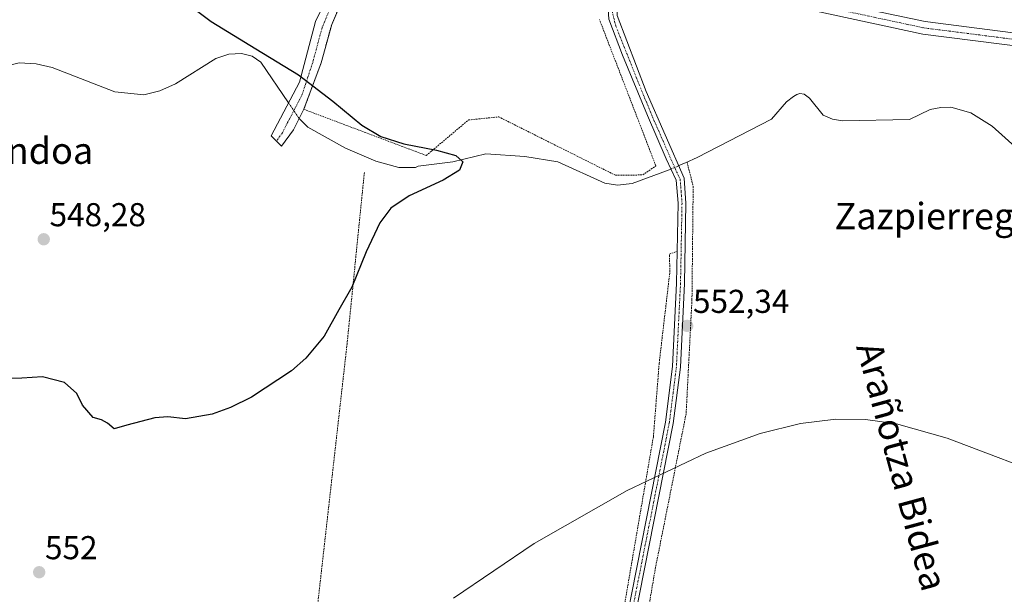
# Model space of a CAD drawing. Units: metres. Extents: x 606980 to 610413, y 4759341 to 4761709.
# Drawn here: x 609266 to 609564, y 4761249 to 4761423 of the extents above; entities that cross this region are included whole.
import ezdxf
from ezdxf.enums import TextEntityAlignment as Align

# ---------------------------------------------------------------- set-up
doc = ezdxf.new("R2010")
doc.units = ezdxf.units.M
doc.header["$MEASUREMENT"] = 0
doc.linetypes.add('TRAZO_Y_PUNTO', pattern=[1, 0.5, -0.25, 0, -0.25])
doc.linetypes.add('TRAZOS', pattern=[0.75, 0.5, -0.25])
for name, color, linetype, lineweight in [('Alambrada', 19, 'TRAZOS', 0), ('Camino', 19, 'Continuous', 0), ('Camino Cxs', 19, 'Continuous', 0), ('Camino eje', 39, 'TRAZO_Y_PUNTO', 13), ('Carátula', 7, 'Continuous', 5), ('Corriente natural lineal', 142, 'Continuous', 13), ('Corriente natural lineal oculto', 19, 'TRAZO_Y_PUNTO', 13), ('Curva de nivel maestra', 36, 'Continuous', 30), ('Curva de nivel normal', 36, 'Continuous', 0), ('Pista no pavimentada', 254, 'Continuous', 13), ('Pista no pavimentada Cxs', 254, 'Continuous', 0), ('Pista pavimentada eje', 135, 'TRAZO_Y_PUNTO', 0), ('Punto de cota en terreno', 7, 'Continuous', 0), ('Rótulo de punto de cota en terreno', 19, 'Continuous', 0), ('Texto cartográfico', 19, 'Continuous', 0)]:
    doc.layers.add(name, color=color, linetype=linetype, lineweight=lineweight)
doc.styles.add('Arial', font='txt', dxfattribs={"height": 0.2})

# ---------------------------------------------------------------- blocks, each defined once
blk = doc.blocks.new('5PATER')
at = {"layer": 'Carátula', "linetype": 'Continuous', "lineweight": 5}
h = blk.add_hatch(color=250, dxfattribs=at)
edge = h.paths.add_edge_path()
edge.add_ellipse((0, 0.01), major_axis=(-1.33, -1.34), ratio=0.999422, start_angle=0, end_angle=360)

msp = doc.modelspace()

# ---------------------------------------------------------------- linework, layer by layer
at = {"layer": 'Alambrada', "color": 19, "linetype": 'TRAZOS', "lineweight": 0}
for points in [[(609364.96, 4761432.33, 551.11), (609360.42, 4761421.67, 550.82), (609357.23, 4761410.06, 550.19), (609352, 4761395.96, 549.61), (609389.04, 4761381.97, 558.36), (609401.82, 4761392.74, 556.7), (609410.96, 4761393.67, 551.48), (609446.28, 4761375.98, 559.58), (609454.55, 4761376.09, 554.53), (609458.49, 4761378.83, 553.77), (609441.44, 4761423.11, 552.73)], [(609467.91, 4761380, 550.91), (609469.78, 4761372.65, 551.49), (609469.41, 4761338.26, 552.14), (609467.64, 4761303.76, 554.22), (609458.39, 4761257.23, 556.9), (609449.46, 4761205.05, 559.85), (609440.82, 4761153.19, 564.99), (609483.67, 4761097.64, 587.21), (609530.96, 4761084.24, 571.13), (609538.05, 4761116.05, 568.41), (609545.14, 4761169.47, 564.4), (609550.11, 4761184.65, 563.42), (609564.79, 4761211.76, 560.47), (609585.44, 4761247.09, 557.4), (609605.09, 4761279.44, 554.77), (609619.67, 4761295.23, 553.35)], [(609370.3, 4761376.84, 554.16), (609365.08, 4761324.97, 550.63), (609354.02, 4761226.82, 553.95)], [(609444.95, 4761222.11, 558.85), (609451.29, 4761259.3, 556.4), (609457.75, 4761296.87, 554.07), (609459.49, 4761319.01, 554.25), (609462.72, 4761346.75, 551.77), (609462.6, 4761352.1, 551.86), (609464.91, 4761352.97, 551.91)]]:
    msp.add_polyline3d(points, dxfattribs=at)
at = {"layer": 'Camino', "color": 19, "linetype": 'Continuous', "lineweight": 0}
for points in [[(609352, 4761395.96, 548.83), (609348.84, 4761389.7, 548.66), (609345.19, 4761384.8, 548.63), (609342.16, 4761387.93, 548.53), (609350.66, 4761404.15, 549.22), (609355.57, 4761422.52, 550.56), (609371.1, 4761454.23, 550.65), (609372.6, 4761458.97, 550.56), (609372.63, 4761459.18, 550.55)], [(609372.27, 4761447.67, 550.76), (609366.54, 4761435.43, 550.84), (609364.96, 4761432.33, 550.88), (609360.42, 4761421.67, 550.76), (609357.23, 4761410.06, 550.06), (609352, 4761395.96, 548.83)], [(609446.86, 4761227.57, 558.22), (609461.37, 4761301.22, 553.82), (609463.51, 4761318.04, 552.77), (609464.74, 4761343.33, 551.76), (609465.2, 4761367.49, 551.32), (609464.66, 4761374.49, 551.09), (609461.59, 4761380.98, 550.86), (609455.93, 4761394.06, 551.43), (609448.41, 4761412.37, 551.7), (609444.29, 4761423.27, 551.75), (609444.07, 4761426.34, 551.8), (609443.76, 4761435.01, 551.81), (609443.12, 4761440.41, 551.74), (609442.28, 4761443.27, 551.67)], [(609448.07, 4761434.68, 551.85), (609447.36, 4761433.74, 551.85), (609446.99, 4761432.79, 551.83), (609446.81, 4761431.82, 551.8), (609446.81, 4761424.32, 551.69), (609455.57, 4761401.4, 551.63), (609467.03, 4761375.07, 551.25), (609467.6, 4761367.56, 551.29), (609467.15, 4761343.25, 551.8), (609465.91, 4761317.83, 552.93), (609463.75, 4761300.84, 553.95), (609449.23, 4761227.16, 558.25), (609444.35, 4761193.6, 560.36), (609441.08, 4761174.96, 561.59), (609433.83, 4761147.68, 565.2), (609421.49, 4761114.53, 572.4), (609408.48, 4761102.59, 575.07), (609377.64, 4761108.2, 575.28), (609354.65, 4761118.86, 572.94), (609338.87, 4761126.01, 571.3), (609312.59, 4761137.93, 569.9), (609285.11, 4761146.91, 569.13), (609257.07, 4761148.59, 566.91)]]:
    msp.add_polyline3d(points, dxfattribs=at)
at = {"layer": 'Camino Cxs', "color": 19, "linetype": 'Continuous', "lineweight": 0}
msp.add_polyline3d([(609371.67, 4761481.11, 550.65), (609376.82, 4761481.54, 550.77), (609377.01, 4761479.81, 550.76), (609377.04, 4761467.76, 550.63), (609376.25, 4761460.88, 550.55), (609375.72, 4761457.18, 550.58), (609372.27, 4761447.67, 550.76), (609366.54, 4761435.43, 550.84), (609364.96, 4761432.33, 550.88), (609360.42, 4761421.67, 550.76), (609357.23, 4761410.06, 550.06), (609352, 4761395.96, 548.83), (609348.84, 4761389.7, 548.66), (609345.19, 4761384.8, 548.63), (609342.16, 4761387.93, 548.53), (609350.66, 4761404.15, 549.22), (609355.57, 4761422.52, 550.56), (609371.1, 4761454.23, 550.65), (609372.6, 4761458.97, 550.56), (609373.45, 4761465.79, 550.49), (609373.67, 4761467.52, 550.53), (609371.67, 4761481.11, 550.65)], close=True, dxfattribs=at)
for points in [[(609446.86, 4761227.57, 558.22), (609461.37, 4761301.22, 553.82), (609463.51, 4761318.04, 552.77), (609464.74, 4761343.33, 551.76), (609465.2, 4761367.49, 551.32), (609464.66, 4761374.49, 551.09), (609461.59, 4761380.98, 550.86), (609455.93, 4761394.06, 551.43), (609448.41, 4761412.37, 551.7), (609444.29, 4761423.27, 551.75)], [(609446.81, 4761424.32, 551.69), (609455.57, 4761401.4, 551.63), (609467.03, 4761375.07, 551.25), (609467.6, 4761367.56, 551.29), (609467.15, 4761343.25, 551.8), (609465.91, 4761317.83, 552.93), (609463.75, 4761300.84, 553.95), (609449.23, 4761227.16, 558.25)]]:
    msp.add_polyline3d(points, dxfattribs=at)
at = {"layer": 'Camino eje', "color": 39, "linetype": 'TRAZO_Y_PUNTO', "lineweight": 13}
for points in [[(609374.39, 4761481.34, 550.71), (609374.37, 4761480.88, 550.71), (609375.26, 4761473.58, 550.66), (609375.5, 4761467.65, 550.58), (609374.93, 4761463.06, 550.51), (609374.13, 4761458.23, 550.57), (609372.55, 4761453.8, 550.64), (609370.43, 4761447.98, 550.73), (609365.73, 4761438.32, 550.77), (609360.9, 4761428.73, 550.8), (609357.53, 4761420.73, 550.62), (609354.69, 4761410.15, 549.95), (609351.33, 4761400.06, 548.93), (609347.08, 4761391.95, 548.33), (609345.5, 4761388.82, 548.54), (609343.68, 4761386.37, 548.54)], [(609447.58, 4761439.4, 551.75), (609446.29, 4761438.09, 551.73), (609445.59, 4761433.93, 551.83), (609445.32, 4761428.96, 551.76), (609445.43, 4761424.8, 551.72), (609446.4, 4761421.17, 551.66), (609449.7, 4761412.85, 551.66), (609453.42, 4761403.5, 551.67), (609457.48, 4761393.67, 551.44), (609461.45, 4761384.61, 551.35), (609464.31, 4761378.03, 550.87), (609465.85, 4761374.78, 551.18), (609466.13, 4761371.03, 551.23), (609466.4, 4761367.53, 551.24), (609466.18, 4761355.37, 551.51), (609465.95, 4761343.29, 551.78), (609464.71, 4761317.94, 552.85), (609462.56, 4761301.03, 553.89), (609455.3, 4761264.19, 555.86), (609448.05, 4761227.37, 558.23)]]:
    msp.add_polyline3d(points, dxfattribs=at)
at = {"layer": 'Corriente natural lineal', "color": 142, "linetype": 'Continuous', "lineweight": 13}
for points in [[(609347.39, 4761397.91, 548.44), (609338.98, 4761410.24, 549.3), (609336.41, 4761412.01, 549.27), (609333.17, 4761412.9, 549.32), (609329.27, 4761412.63, 549.27), (609325.34, 4761411.38, 549.03), (609313.16, 4761403.68, 547.89), (609308.42, 4761401.55, 548.03), (609303.62, 4761400.36, 547.7), (609294.85, 4761401.28, 547.8), (609275.87, 4761408.58, 547.87), (609271.02, 4761409.7, 547.5), (609265.87, 4761409.99, 547.13), (609260.02, 4761408.63, 546.83), (609246.58, 4761401.95, 546.6), (609233.02, 4761396.28, 546.42), (609219.83, 4761392.62, 546.09), (609176.81, 4761389.27, 545.49), (609152.2, 4761390.51, 545.81)], [(609569.06, 4761382.83, 552.17), (609560.23, 4761390.89, 552.31), (609553.73, 4761394.91, 551.96), (609547.74, 4761396.62, 552.11), (609544.69, 4761396.54, 552.14), (609541.51, 4761395.9, 552.2), (609535.18, 4761392.91, 551.4), (609514.92, 4761392.5, 551.29), (609511.97, 4761392.97, 551.4), (609509.15, 4761394.15, 551.33), (609504.92, 4761399.38, 551.4), (609503.31, 4761400.57, 551.55), (609502.05, 4761400.72, 551.51), (609501.11, 4761400.41, 551.42), (609500.16, 4761399.87, 551.32), (609498.05, 4761398.19, 551.02), (609493.43, 4761392.96, 550.66), (609470.97, 4761381.33, 550.79), (609467.43, 4761379.79, 551.14)], [(609463.06, 4761377.88, 550.68), (609462.5, 4761377.64, 550.61), (609451.36, 4761373.48, 550.17), (609446.92, 4761372.98, 550.52), (609443.04, 4761373.55, 550.75), (609428.82, 4761380.06, 550.65), (609418.81, 4761381.63, 550.58), (609407.06, 4761382.43, 550.11), (609397.03, 4761380.05, 549.82), (609386.57, 4761378.71, 549.15), (609385.78, 4761378.38, 549.19), (609380.69, 4761378.31, 549.53), (609373.76, 4761380.23, 549.7), (609364.6, 4761384.18, 549.08), (609353.18, 4761390.54, 548.94), (609350.6, 4761393.19, 548.57)], [(609467.43, 4761379.79, 551.14), (609466.82, 4761379.52, 551.18), (609465.37, 4761378.89, 551.04)]]:
    msp.add_polyline3d(points, dxfattribs=at)
at = {"layer": 'Corriente natural lineal oculto', "color": 19, "linetype": 'TRAZO_Y_PUNTO', "lineweight": 13}
for points in [[(609350.6, 4761393.19, 548.57), (609347.39, 4761397.91, 548.44)], [(609465.37, 4761378.89, 551.04), (609463.06, 4761377.88, 550.68)]]:
    msp.add_polyline3d(points, dxfattribs=at)
at = {"layer": 'Curva de nivel maestra', "color": 36, "linetype": 'Continuous', "lineweight": 30}
msp.add_polyline3d([(609314.76, 4761429.52, 550), (609323.92, 4761422.59, 550), (609337.49, 4761414.25, 550), (609350.39, 4761406.39, 550), (609360.8, 4761398.4, 550), (609369.54, 4761391.17, 550), (609375.29, 4761387.7, 550), (609382.27, 4761385.53, 550), (609392.15, 4761383.58, 550), (609397.95, 4761381.93, 550), (609400.06, 4761380.02, 550), (609399.13, 4761377.48, 550), (609394.19, 4761374.52, 550), (609383.81, 4761369.73, 550), (609378.36, 4761366.04, 550), (609375.03, 4761361.57, 550), (609370.9, 4761352.76, 550), (609366.54, 4761342.12, 550), (609362.58, 4761335.25, 550), (609358.14, 4761327.31, 550), (609352.63, 4761320.6, 550), (609348.25, 4761316.78, 550), (609336.15, 4761308.8, 550), (609329.84, 4761305.64, 550), (609324.3, 4761303.64, 550), (609316.18, 4761302.28, 550), (609310.84, 4761302.88, 550), (609306.9, 4761302.58, 550), (609298.4, 4761300.3, 550), (609294.57, 4761299.21, 550), (609292.58, 4761300.9, 550), (609290.8, 4761301.91, 550), (609288.25, 4761302.63, 550), (609285.06, 4761306.42, 550), (609283.33, 4761309.86, 550), (609279.59, 4761313.19, 550), (609272.93, 4761314.92, 550), (609266.7, 4761314.52, 550), (609259.5, 4761314.37, 550)], dxfattribs=at)
at = {"layer": 'Curva de nivel normal', "color": 36, "linetype": 'Continuous', "lineweight": 0}
msp.add_polyline3d([(609658.51, 4761247.77, 555), (609652.05, 4761251.53, 555), (609643.06, 4761252.26, 555), (609637.3, 4761258.03, 555), (609633.72, 4761260.37, 555), (609625.55, 4761264.45, 555), (609581.25, 4761283.27, 555), (609546.61, 4761296.38, 555), (609531.27, 4761300.76, 555), (609521.93, 4761302.08, 555), (609512.91, 4761302.14, 555), (609502.24, 4761300.82, 555), (609490.06, 4761297.78, 555), (609473.64, 4761291.79, 555), (609449.8, 4761280.56, 555), (609421.65, 4761264.46, 555), (609397.31, 4761247.91, 555)], dxfattribs=at)
at = {"layer": 'Pista no pavimentada', "color": 254, "linetype": 'Continuous', "lineweight": 13}
for points in [[(609424.35, 4761467.44, 551.42), (609429.7, 4761463.44, 551.36), (609436.24, 4761458.25, 551.42), (609438.78, 4761454.79, 551.4), (609444.34, 4761447.12, 551.54), (609449.21, 4761440.79, 551.77), (609451.59, 4761438.67, 551.86), (609454.18, 4761437.39, 551.9), (609457.69, 4761436.63, 551.94), (609507.68, 4761429.4, 552.51), (609539.92, 4761422.5, 552.92), (609611.19, 4761413.41, 553.9), (609703.7, 4761372.95, 554.45), (609723.19, 4761362.92, 554.7), (609747.36, 4761348.68, 555.11), (609766.24, 4761338.29, 555.69), (609774.3, 4761335.69, 555.94), (609794.69, 4761331.12, 556.94)], [(609793.91, 4761327.36, 557.22), (609773.29, 4761331.99, 556.11), (609764.71, 4761334.76, 555.87), (609745.47, 4761345.35, 555.08), (609721.34, 4761359.56, 554.6), (609702.05, 4761369.49, 554.23), (609610.16, 4761409.68, 553.75), (609539.28, 4761418.72, 552.77), (609507, 4761425.63, 552.51), (609457.09, 4761432.9, 551.94), (609448.07, 4761434.68, 551.85)]]:
    msp.add_polyline3d(points, dxfattribs=at)
at = {"layer": 'Pista no pavimentada Cxs', "color": 254, "linetype": 'Continuous', "lineweight": 0}
msp.add_polyline3d([(609610.16, 4761409.68, 553.75), (609539.28, 4761418.72, 552.77), (609507, 4761425.63, 552.51), (609457.09, 4761432.9, 551.94), (609448.07, 4761434.68, 551.85), (609448.07, 4761434.68, 551.85), (609442.28, 4761443.27, 551.67), (609438.89, 4761448.46, 551.51), (609431.59, 4761457.24, 551.3), (609420.37, 4761465.49, 551.38), (609424.35, 4761467.44, 551.42), (609429.7, 4761463.44, 551.36), (609436.24, 4761458.25, 551.42), (609438.78, 4761454.79, 551.4), (609444.34, 4761447.12, 551.54), (609449.21, 4761440.79, 551.77), (609451.59, 4761438.67, 551.86), (609454.18, 4761437.39, 551.9), (609457.69, 4761436.63, 551.94), (609507.68, 4761429.4, 552.51), (609539.92, 4761422.5, 552.92), (609611.19, 4761413.41, 553.9)], dxfattribs=at)
at = {"layer": 'Pista pavimentada eje', "color": 135, "linetype": 'TRAZO_Y_PUNTO', "lineweight": 0}
msp.add_polyline3d([(609447.58, 4761439.4, 551.75), (609449.89, 4761436.48, 551.86), (609457.37, 4761434.8, 551.94), (609482.33, 4761431.17, 552.24), (609507.34, 4761427.52, 552.51), (609539.6, 4761420.61, 552.84), (609610.68, 4761411.55, 553.81), (609702.88, 4761371.22, 554.33), (609722.27, 4761361.24, 554.63), (609734.35, 4761354.12, 554.96), (609746.42, 4761347.02, 555.05), (609765.48, 4761336.53, 555.74), (609773.8, 4761333.84, 555.97), (609784.11, 4761331.53, 556.44), (609794.3, 4761329.24, 557.12)], dxfattribs=at)

# ---------------------------------------------------------------- block references
at = {"layer": 'Punto de cota en terreno', "linetype": 'Continuous', "lineweight": 0}
for p in [(609273.31, 4761356.6, 548.28), (609467.97, 4761330.36, 552.34), (609271.93, 4761255.78, 552)]:
    msp.add_blockref('5PATER', p, dxfattribs=at)

# ---------------------------------------------------------------- texts
at = {"layer": 'Rótulo de punto de cota en terreno', "color": 19, "linetype": 'Continuous', "lineweight": 0, "style": 'Arial'}
for s, p in [('548,28', (609275.07, 4761358.36)), ('552,34', (609469.73, 4761332.12)), ('552', (609273.69, 4761257.54))]:
    msp.add_text(s, height=7, dxfattribs=at).set_placement(p, align=Align.BOTTOM_LEFT)
at = {"layer": 'Texto cartográfico', "color": 19, "linetype": 'Continuous', "lineweight": 0, "style": 'Arial'}
for s, p in [('Bettikoetxeko Etxondoa', (609226.99, 4761383.44)), ('Zazpierreguko', (609549.36, 4761363.63))]:
    msp.add_text(s, height=8, dxfattribs=at).set_placement(p, align=Align.MIDDLE_CENTER)
msp.add_text('Arañotza Bidea', height=8, rotation=-74.9187, dxfattribs=at).set_placement((609532.94, 4761287.83), align=Align.MIDDLE_CENTER)

doc.saveas('drawing.dxf')
